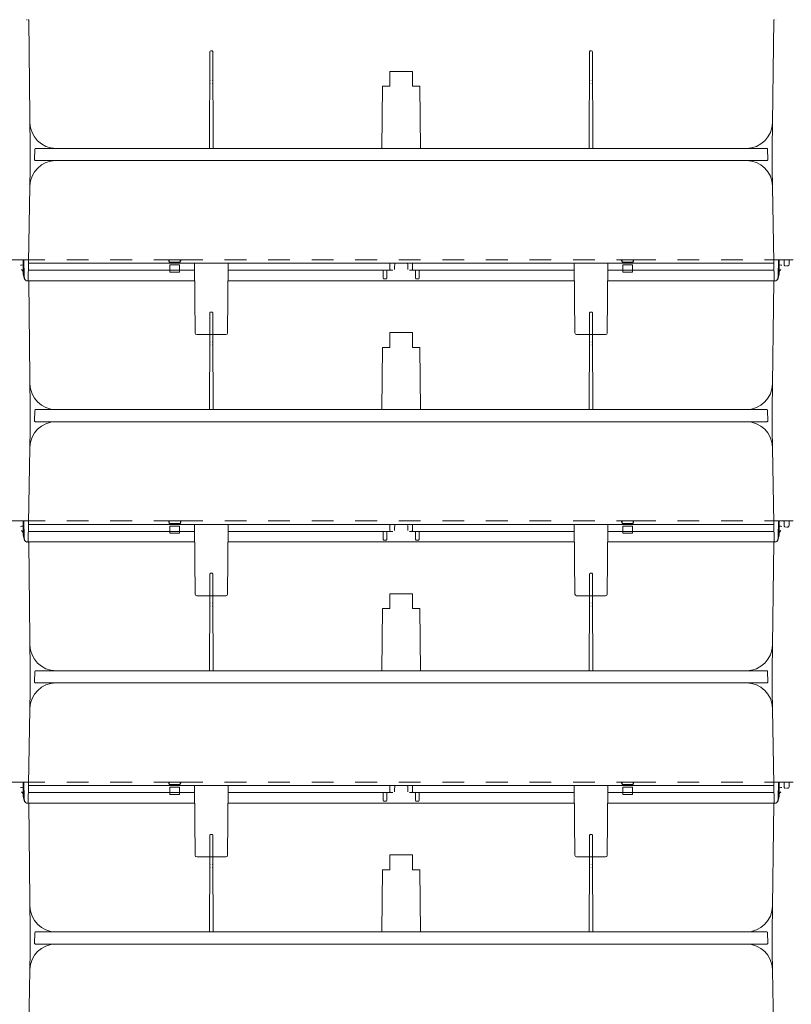
# Model space of a CAD drawing. Extents: x -8 to 59059, y -13 to 144715.
# Drawn here: x 1354 to 1797, y 1458 to 2024 of the extents above; entities that cross this region are included whole.
import ezdxf

# ---------------------------------------------------------------- set-up
doc = ezdxf.new("R2010")
doc.units = 0
doc.header["$LTSCALE"] = 10
doc.header["$MEASUREMENT"] = 0
doc.linetypes.add('DASHED1', pattern=[2.5, 1.25, -1.25])
doc.layers.add('ミドリエ', color=7, linetype='CONTINUOUS', lineweight=9)

msp = doc.modelspace()

# ---------------------------------------------------------------- linework, layer by layer
at = {"layer": 'ミドリエ', "color": 7, "linetype": 'Continuous'}
for p, q in [((1357.37, 2023.95), (1357.34, 2023.95)), ((1358.18, 2023.96), (1358.22, 2023.96)), ((1358.18, 2023.96), (1358.22, 2023.96)), ((1358.22, 2023.96), (1358.72, 2023.96)), ((1358.72, 2023.96), (1358.72, 2023.96)), ((1358.72, 2023.96), (1359.58, 1950.06)), ((1358.72, 2023.96), (1358.72, 2023.96)), ((1785.58, 1950.06), (1786.44, 2023.96)), ((1786.44, 2023.96), (1786.44, 2023.96)), ((1786.95, 2023.96), (1786.44, 2023.96)), ((1786.44, 2023.96), (1786.44, 2023.96)), ((1787.82, 2023.95), (1787.78, 2023.95)), ((1462.77, 2005.55), (1462.5, 1950.06)), ((1462.77, 2005.56), (1462.77, 2005.56)), ((1462.77, 2005.56), (1462.77, 2005.56)), ((1462.77, 2005.56), (1462.77, 2005.55)), ((1463.27, 2006.06), (1463.88, 2006.06)), ((1464.66, 1950.06), (1464.38, 2005.54)), ((1680.5, 1950.06), (1680.77, 2005.54)), ((1681.88, 2006.06), (1681.27, 2006.06)), ((1682.38, 2005.56), (1682.38, 2005.55)), ((1682.38, 2005.56), (1682.38, 2005.56)), ((1682.38, 2005.56), (1682.38, 2005.56)), ((1682.38, 2005.55), (1682.66, 1950.06)), ((1566.08, 1994.26), (1566.08, 1985.76)), ((1566.08, 1994.26), (1579.08, 1994.26)), ((1579.08, 1994.26), (1579.08, 1985.76)), ((1463.18, 1987.31), (1463.18, 1987.31)), ((1463.18, 1987.1), (1463.18, 1987.1)), ((1463.19, 1989.01), (1463.19, 1989.01)), ((1463.19, 1988.81), (1463.19, 1988.81)), ((1463.96, 1989.01), (1463.96, 1989.01)), ((1463.96, 1988.81), (1463.96, 1988.81)), ((1463.97, 1987.31), (1463.97, 1987.31)), ((1463.97, 1987.1), (1463.97, 1987.1)), ((1561.52, 1950.06), (1561.89, 1985.76)), ((1561.89, 1985.76), (1566.08, 1985.76)), ((1583.27, 1985.76), (1579.08, 1985.76)), ((1583.27, 1985.76), (1583.63, 1950.06)), ((1681.18, 1987.31), (1681.18, 1987.31)), ((1681.18, 1987.1), (1681.18, 1987.1)), ((1681.19, 1989.01), (1681.19, 1989.01)), ((1681.19, 1988.81), (1681.19, 1988.81)), ((1681.96, 1989.01), (1681.96, 1989.01)), ((1681.96, 1988.81), (1681.97, 1988.81)), ((1681.97, 1987.31), (1681.97, 1987.31)), ((1681.97, 1987.1), (1681.97, 1987.1)), ((1359.58, 1950.06), (1359.58, 1943.56)), ((1362.09, 1943.57), (1362.19, 1949.57)), ((1362.69, 1950.06), (1782.46, 1950.06)), ((1782.96, 1949.57), (1783.07, 1943.57)), ((1785.58, 1950.06), (1785.58, 1943.56)), ((1359.58, 1943.56), (1359.58, 1938.77)), ((1782.57, 1943.06), (1362.59, 1943.06)), ((1374.37, 1943.06), (1374.38, 1943.06)), ((1374.37, 1943.06), (1374.38, 1943.06)), ((1770.78, 1943.06), (1770.78, 1943.06)), ((1770.78, 1943.06), (1770.78, 1943.06)), ((1785.58, 1938.77), (1785.58, 1943.56)), ((1359.58, 1938.77), (1358.35, 1874.06)), ((1785.58, 1938.77), (1786.8, 1874.06)), ((1347.57, 1886.06), (1355.57, 1886.06)), ((1355.98, 1886.06), (1347.58, 1886.06)), ((1355.57, 1886.06), (1355.62, 1877.85)), ((1355.58, 1886.06), (1355.57, 1886.06)), ((1355.57, 1886.06), (1355.58, 1886.06)), ((1355.98, 1886.06), (1356.14, 1876.72)), ((1358.54, 1884.06), (1358.54, 1884.06)), ((1786.62, 1884.06), (1358.54, 1884.06)), ((1454.27, 1844.05), (1453.92, 1884.06)), ((1472.89, 1844.05), (1473.24, 1884.06)), ((1566.08, 1884.06), (1566.14, 1880.54)), ((1579.08, 1884.06), (1579.01, 1880.54)), ((1671.92, 1884.06), (1672.27, 1844.05)), ((1690.89, 1844.05), (1691.24, 1884.06)), ((1786.49, 1884.06), (1786.62, 1884.06)), ((1789.18, 1886.06), (1789.01, 1876.72)), ((1789.18, 1886.06), (1797.58, 1886.06)), ((1789.57, 1886.06), (1789.53, 1877.85)), ((1789.57, 1886.06), (1797.57, 1886.06)), ((1789.57, 1886.06), (1789.57, 1886.06)), ((1789.57, 1886.06), (1789.57, 1886.06)), ((1792.38, 1883.36), (1792.38, 1885.81)), ((1795.28, 1885.81), (1795.28, 1883.36)), ((1795.28, 1885.81), (1795.28, 1883.36)), ((1354.58, 1882.99), (1354.08, 1882.96)), ((1356.11, 1878.67), (1354.55, 1880.5)), ((1354.58, 1882.99), (1356.03, 1883.07)), ((1355.62, 1877.85), (1356.3, 1874.76)), ((1358.46, 1880.06), (1453.95, 1880.06)), ((1473.2, 1880.06), (1566.66, 1880.06)), ((1562.28, 1875.46), (1562.28, 1880.06)), ((1562.28, 1880.06), (1562.28, 1875.46)), ((1564.28, 1880.06), (1564.28, 1875.46)), ((1566.66, 1880.06), (1567.77, 1880.06)), ((1578.49, 1880.06), (1577.39, 1880.06)), ((1671.95, 1880.06), (1578.6, 1880.06)), ((1580.88, 1875.46), (1580.88, 1880.06)), ((1582.88, 1880.06), (1582.88, 1875.46)), ((1786.69, 1880.06), (1691.2, 1880.06)), ((1789.53, 1877.85), (1788.85, 1874.76)), ((1790.6, 1880.5), (1789.05, 1878.67)), ((1790.58, 1882.99), (1789.13, 1883.07)), ((1790.58, 1882.99), (1791.08, 1882.96)), ((1793.83, 1882.56), (1794.48, 1882.56)), ((1793.83, 1882.56), (1794.48, 1882.56)), ((1793.83, 1882.56), (1794.48, 1882.56)), ((1793.83, 1882.56), (1794.48, 1882.56)), ((1356.14, 1876.72), (1356.14, 1876.72)), ((1356.14, 1876.72), (1356.14, 1876.72)), ((1356.19, 1876.32), (1356.51, 1874.84)), ((1357.37, 1873.95), (1357.33, 1873.95)), ((1357.85, 1874.06), (1357.49, 1874.06)), ((1357.49, 1874.06), (1357.85, 1874.06)), ((1357.66, 1874.06), (1357.49, 1874.06)), ((1358.35, 1874.06), (1357.85, 1874.06)), ((1358.18, 1873.96), (1358.21, 1873.96)), ((1358.18, 1873.96), (1358.21, 1873.96)), ((1358.21, 1873.96), (1358.71, 1873.96)), ((1454.01, 1874.06), (1358.35, 1874.06)), ((1358.71, 1873.96), (1358.71, 1873.96)), ((1358.71, 1873.96), (1359.57, 1800.06)), ((1358.71, 1873.96), (1358.71, 1873.96)), ((1672.01, 1874.06), (1473.15, 1874.06)), ((1562.68, 1875.06), (1563.88, 1875.06)), ((1582.48, 1875.06), (1581.28, 1875.06)), ((1786.8, 1874.06), (1691.15, 1874.06)), ((1785.57, 1800.06), (1786.43, 1873.96)), ((1786.43, 1873.96), (1786.43, 1873.96)), ((1786.95, 1873.96), (1786.43, 1873.96)), ((1786.43, 1873.96), (1786.43, 1873.96)), ((1787.3, 1874.06), (1786.8, 1874.06)), ((1787.3, 1874.06), (1787.67, 1874.06)), ((1787.3, 1874.06), (1787.67, 1874.06)), ((1787.82, 1873.95), (1787.78, 1873.95)), ((1788.97, 1876.32), (1788.64, 1874.84)), ((1789.01, 1876.72), (1789.01, 1876.72)), ((1789.01, 1876.72), (1789.01, 1876.72)), ((1566.07, 1844.26), (1566.07, 1835.76)), ((1566.07, 1844.26), (1579.07, 1844.26)), ((1579.07, 1844.26), (1579.07, 1835.76)), ((1455.27, 1843.06), (1471.89, 1843.06)), ((1462.71, 1843.06), (1462.49, 1800.06)), ((1463.19, 1839.01), (1463.19, 1839.01)), ((1463.19, 1838.81), (1463.19, 1838.81)), ((1463.96, 1839.01), (1463.96, 1839.01)), ((1463.96, 1838.81), (1463.96, 1838.81)), ((1464.65, 1800.06), (1464.44, 1843.06)), ((1689.89, 1843.06), (1673.27, 1843.06)), ((1680.49, 1800.06), (1680.71, 1843.06)), ((1681.19, 1839.01), (1681.19, 1839.01)), ((1681.19, 1838.81), (1681.19, 1838.81)), ((1681.96, 1839.01), (1681.96, 1839.01)), ((1681.96, 1838.81), (1681.96, 1838.81)), ((1682.44, 1843.06), (1682.65, 1800.06)), ((1463.18, 1837.31), (1463.18, 1837.31)), ((1463.18, 1837.1), (1463.18, 1837.1)), ((1463.97, 1837.31), (1463.97, 1837.31)), ((1463.97, 1837.1), (1463.97, 1837.1)), ((1561.52, 1800.06), (1561.89, 1835.76)), ((1561.89, 1835.76), (1566.07, 1835.76)), ((1583.26, 1835.76), (1579.07, 1835.76)), ((1583.26, 1835.76), (1583.63, 1800.06)), ((1681.18, 1837.31), (1681.18, 1837.31)), ((1681.18, 1837.1), (1681.18, 1837.1)), ((1681.97, 1837.31), (1681.97, 1837.31)), ((1681.97, 1837.1), (1681.97, 1837.1)), ((1359.57, 1800.06), (1359.57, 1793.56)), ((1362.08, 1793.57), (1362.19, 1799.57)), ((1362.69, 1800.06), (1782.46, 1800.06)), ((1782.96, 1799.57), (1783.07, 1793.57)), ((1785.57, 1800.06), (1785.57, 1793.56)), ((1359.57, 1793.56), (1359.57, 1788.77)), ((1782.57, 1793.06), (1362.58, 1793.06)), ((1374.37, 1793.06), (1374.37, 1793.06)), ((1374.37, 1793.06), (1374.37, 1793.06)), ((1770.77, 1793.06), (1770.78, 1793.06)), ((1770.77, 1793.06), (1770.78, 1793.06)), ((1785.57, 1788.77), (1785.57, 1793.56)), ((1359.57, 1788.77), (1358.35, 1724.06)), ((1785.57, 1788.77), (1786.8, 1724.06)), ((1355.97, 1736.06), (1347.57, 1736.06)), ((1347.58, 1736.06), (1355.58, 1736.06)), ((1354.57, 1732.99), (1354.07, 1732.96)), ((1356.1, 1728.67), (1354.55, 1730.5)), ((1354.57, 1732.99), (1356.03, 1733.07)), ((1355.58, 1736.06), (1355.62, 1727.85)), ((1355.58, 1736.06), (1355.58, 1736.06)), ((1355.58, 1736.06), (1355.58, 1736.06)), ((1355.97, 1736.06), (1356.14, 1726.72)), ((1358.54, 1734.06), (1358.54, 1734.06)), ((1786.61, 1734.06), (1358.54, 1734.06)), ((1454.27, 1694.05), (1453.92, 1734.06)), ((1472.88, 1694.05), (1473.23, 1734.06)), ((1566.07, 1734.06), (1566.14, 1730.54)), ((1579.07, 1734.06), (1579.01, 1730.54)), ((1671.92, 1734.06), (1672.27, 1694.05)), ((1690.88, 1694.05), (1691.23, 1734.06)), ((1786.48, 1734.06), (1786.61, 1734.06)), ((1789.17, 1736.06), (1789.01, 1726.72)), ((1790.6, 1730.5), (1789.05, 1728.67)), ((1790.57, 1732.99), (1789.12, 1733.07)), ((1789.17, 1736.06), (1797.57, 1736.06)), ((1789.58, 1736.06), (1789.53, 1727.85)), ((1789.58, 1736.06), (1797.58, 1736.06)), ((1789.58, 1736.06), (1789.58, 1736.06)), ((1789.58, 1736.06), (1789.58, 1736.06)), ((1790.57, 1732.99), (1791.07, 1732.96)), ((1792.37, 1733.36), (1792.37, 1735.81)), ((1793.82, 1732.56), (1794.47, 1732.56)), ((1793.82, 1732.56), (1794.47, 1732.56)), ((1793.82, 1732.56), (1794.47, 1732.56)), ((1793.82, 1732.56), (1794.47, 1732.56)), ((1795.27, 1735.81), (1795.27, 1733.36)), ((1795.27, 1735.81), (1795.27, 1733.36)), ((1355.62, 1727.85), (1356.3, 1724.76)), ((1356.14, 1726.72), (1356.14, 1726.72)), ((1356.14, 1726.72), (1356.14, 1726.72)), ((1356.18, 1726.32), (1356.51, 1724.84)), ((1358.46, 1730.06), (1453.95, 1730.06)), ((1473.2, 1730.06), (1566.66, 1730.06)), ((1562.27, 1725.46), (1562.27, 1730.06)), ((1562.27, 1730.06), (1562.27, 1725.46)), ((1562.67, 1725.06), (1563.87, 1725.06)), ((1564.27, 1730.06), (1564.27, 1725.46)), ((1566.66, 1730.06), (1567.76, 1730.06)), ((1578.49, 1730.06), (1577.38, 1730.06)), ((1671.95, 1730.06), (1578.59, 1730.06)), ((1580.87, 1725.46), (1580.87, 1730.06)), ((1582.47, 1725.06), (1581.27, 1725.06)), ((1582.87, 1730.06), (1582.87, 1725.46)), ((1786.69, 1730.06), (1691.2, 1730.06)), ((1788.97, 1726.32), (1788.64, 1724.84)), ((1789.53, 1727.85), (1788.85, 1724.76)), ((1789.01, 1726.72), (1789.01, 1726.72)), ((1789.01, 1726.72), (1789.01, 1726.72)), ((1357.37, 1723.95), (1357.34, 1723.95)), ((1357.85, 1724.06), (1357.48, 1724.06)), ((1357.48, 1724.06), (1357.85, 1724.06)), ((1357.66, 1724.06), (1357.48, 1724.06)), ((1358.35, 1724.06), (1357.85, 1724.06)), ((1358.18, 1723.96), (1358.22, 1723.96)), ((1358.18, 1723.96), (1358.22, 1723.96)), ((1358.22, 1723.96), (1358.72, 1723.96)), ((1454, 1724.06), (1358.35, 1724.06)), ((1358.72, 1723.96), (1358.72, 1723.96)), ((1358.72, 1723.96), (1359.58, 1650.06)), ((1358.72, 1723.96), (1358.72, 1723.96)), ((1672, 1724.06), (1473.14, 1724.06)), ((1786.8, 1724.06), (1691.14, 1724.06)), ((1785.58, 1650.06), (1786.44, 1723.96)), ((1786.44, 1723.96), (1786.44, 1723.96)), ((1786.95, 1723.96), (1786.44, 1723.96)), ((1786.44, 1723.96), (1786.44, 1723.96)), ((1787.3, 1724.06), (1786.8, 1724.06)), ((1787.3, 1724.06), (1787.66, 1724.06)), ((1787.3, 1724.06), (1787.66, 1724.06)), ((1787.82, 1723.95), (1787.78, 1723.95)), ((1455.27, 1693.06), (1471.88, 1693.06)), ((1462.71, 1693.06), (1462.5, 1650.06)), ((1464.66, 1650.06), (1464.44, 1693.06)), ((1566.08, 1694.26), (1566.08, 1685.76)), ((1566.08, 1694.26), (1579.08, 1694.26)), ((1579.08, 1694.26), (1579.08, 1685.76)), ((1689.88, 1693.06), (1673.27, 1693.06)), ((1680.5, 1650.06), (1680.71, 1693.06)), ((1682.44, 1693.06), (1682.66, 1650.06)), ((1463.18, 1687.31), (1463.18, 1687.31)), ((1463.18, 1687.1), (1463.18, 1687.1)), ((1463.19, 1689.01), (1463.19, 1689.01)), ((1463.19, 1688.81), (1463.19, 1688.81)), ((1463.96, 1689.01), (1463.96, 1689.01)), ((1463.96, 1688.81), (1463.96, 1688.81)), ((1463.97, 1687.31), (1463.97, 1687.31)), ((1463.97, 1687.1), (1463.97, 1687.1)), ((1561.52, 1650.06), (1561.89, 1685.76)), ((1561.89, 1685.76), (1566.08, 1685.76)), ((1583.27, 1685.76), (1579.08, 1685.76)), ((1583.27, 1685.76), (1583.63, 1650.06)), ((1681.18, 1687.31), (1681.18, 1687.31)), ((1681.18, 1687.1), (1681.18, 1687.1)), ((1681.19, 1689.01), (1681.19, 1689.01)), ((1681.19, 1688.81), (1681.19, 1688.81)), ((1681.96, 1689.01), (1681.96, 1689.01)), ((1681.96, 1688.81), (1681.97, 1688.81)), ((1681.97, 1687.31), (1681.97, 1687.31)), ((1681.97, 1687.1), (1681.97, 1687.1)), ((1359.58, 1650.06), (1359.58, 1643.56)), ((1362.09, 1643.57), (1362.19, 1649.57)), ((1362.69, 1650.06), (1782.46, 1650.06)), ((1782.96, 1649.57), (1783.07, 1643.57)), ((1785.58, 1650.06), (1785.58, 1643.56)), ((1359.58, 1643.56), (1359.58, 1638.77)), ((1782.57, 1643.06), (1362.59, 1643.06)), ((1374.37, 1643.06), (1374.38, 1643.06)), ((1374.37, 1643.06), (1374.38, 1643.06)), ((1770.78, 1643.06), (1770.78, 1643.06)), ((1770.78, 1643.06), (1770.78, 1643.06)), ((1785.58, 1638.77), (1785.58, 1643.56)), ((1359.58, 1638.77), (1358.35, 1574.06)), ((1785.58, 1638.77), (1786.8, 1574.06)), ((1347.57, 1586.06), (1355.57, 1586.06)), ((1355.98, 1586.06), (1347.58, 1586.06)), ((1355.57, 1586.06), (1355.62, 1577.85)), ((1355.58, 1586.06), (1355.57, 1586.06)), ((1355.57, 1586.06), (1355.58, 1586.06)), ((1355.98, 1586.06), (1356.14, 1576.72)), ((1358.54, 1584.06), (1358.54, 1584.06)), ((1786.62, 1584.06), (1358.54, 1584.06)), ((1454.27, 1544.05), (1453.92, 1584.06)), ((1472.89, 1544.05), (1473.24, 1584.06)), ((1566.08, 1584.06), (1566.14, 1580.54)), ((1579.08, 1584.06), (1579.01, 1580.54)), ((1671.92, 1584.06), (1672.27, 1544.05)), ((1690.89, 1544.05), (1691.24, 1584.06)), ((1786.49, 1584.06), (1786.62, 1584.06)), ((1789.18, 1586.06), (1789.01, 1576.72)), ((1789.18, 1586.06), (1797.58, 1586.06)), ((1789.57, 1586.06), (1789.53, 1577.85)), ((1789.57, 1586.06), (1797.57, 1586.06)), ((1789.57, 1586.06), (1789.57, 1586.06)), ((1789.57, 1586.06), (1789.57, 1586.06)), ((1792.38, 1583.36), (1792.38, 1585.81)), ((1795.28, 1585.81), (1795.28, 1583.36)), ((1795.28, 1585.81), (1795.28, 1583.36)), ((1354.58, 1582.99), (1354.08, 1582.96)), ((1356.11, 1578.67), (1354.55, 1580.5)), ((1354.58, 1582.99), (1356.03, 1583.07)), ((1355.62, 1577.85), (1356.3, 1574.76)), ((1358.46, 1580.06), (1453.95, 1580.06)), ((1473.2, 1580.06), (1566.66, 1580.06)), ((1562.28, 1575.46), (1562.28, 1580.06)), ((1562.28, 1580.06), (1562.28, 1575.46)), ((1564.28, 1580.06), (1564.28, 1575.46)), ((1566.66, 1580.06), (1567.77, 1580.06)), ((1578.49, 1580.06), (1577.39, 1580.06)), ((1671.95, 1580.06), (1578.6, 1580.06)), ((1580.88, 1575.46), (1580.88, 1580.06)), ((1582.88, 1580.06), (1582.88, 1575.46)), ((1786.69, 1580.06), (1691.2, 1580.06)), ((1789.53, 1577.85), (1788.85, 1574.76)), ((1790.6, 1580.5), (1789.05, 1578.67)), ((1790.58, 1582.99), (1789.13, 1583.07)), ((1790.58, 1582.99), (1791.08, 1582.96)), ((1793.83, 1582.56), (1794.48, 1582.56)), ((1793.83, 1582.56), (1794.48, 1582.56)), ((1793.83, 1582.56), (1794.48, 1582.56)), ((1793.83, 1582.56), (1794.48, 1582.56)), ((1356.14, 1576.72), (1356.14, 1576.72)), ((1356.14, 1576.72), (1356.14, 1576.72)), ((1356.19, 1576.32), (1356.51, 1574.84)), ((1357.37, 1573.95), (1357.33, 1573.95)), ((1357.85, 1574.06), (1357.49, 1574.06)), ((1357.49, 1574.06), (1357.85, 1574.06)), ((1357.66, 1574.06), (1357.49, 1574.06)), ((1358.35, 1574.06), (1357.85, 1574.06)), ((1358.18, 1573.96), (1358.21, 1573.96)), ((1358.18, 1573.96), (1358.21, 1573.96)), ((1358.21, 1573.96), (1358.71, 1573.96)), ((1454.01, 1574.06), (1358.35, 1574.06)), ((1358.71, 1573.96), (1358.71, 1573.96)), ((1358.71, 1573.96), (1359.57, 1500.06)), ((1358.71, 1573.96), (1358.71, 1573.96)), ((1672.01, 1574.06), (1473.15, 1574.06)), ((1562.68, 1575.06), (1563.88, 1575.06)), ((1582.48, 1575.06), (1581.28, 1575.06)), ((1786.8, 1574.06), (1691.15, 1574.06)), ((1785.57, 1500.06), (1786.43, 1573.96)), ((1786.43, 1573.96), (1786.43, 1573.96)), ((1786.95, 1573.96), (1786.43, 1573.96)), ((1786.43, 1573.96), (1786.43, 1573.96)), ((1787.3, 1574.06), (1786.8, 1574.06)), ((1787.3, 1574.06), (1787.67, 1574.06)), ((1787.3, 1574.06), (1787.67, 1574.06)), ((1787.82, 1573.95), (1787.78, 1573.95)), ((1788.97, 1576.32), (1788.64, 1574.84)), ((1789.01, 1576.72), (1789.01, 1576.72)), ((1789.01, 1576.72), (1789.01, 1576.72)), ((1566.07, 1544.26), (1566.07, 1535.76)), ((1566.07, 1544.26), (1579.07, 1544.26)), ((1579.07, 1544.26), (1579.07, 1535.76)), ((1455.27, 1543.06), (1471.89, 1543.06)), ((1462.71, 1543.06), (1462.49, 1500.06)), ((1463.19, 1539.01), (1463.19, 1539.01)), ((1463.19, 1538.81), (1463.19, 1538.81)), ((1463.96, 1539.01), (1463.96, 1539.01)), ((1463.96, 1538.81), (1463.96, 1538.81)), ((1464.65, 1500.06), (1464.44, 1543.06)), ((1689.89, 1543.06), (1673.27, 1543.06)), ((1680.49, 1500.06), (1680.71, 1543.06)), ((1681.19, 1539.01), (1681.19, 1539.01)), ((1681.19, 1538.81), (1681.19, 1538.81)), ((1681.96, 1539.01), (1681.96, 1539.01)), ((1681.96, 1538.81), (1681.96, 1538.81)), ((1682.44, 1543.06), (1682.65, 1500.06)), ((1463.18, 1537.31), (1463.18, 1537.31)), ((1463.18, 1537.1), (1463.18, 1537.1)), ((1463.97, 1537.31), (1463.97, 1537.31)), ((1463.97, 1537.1), (1463.97, 1537.1)), ((1561.52, 1500.06), (1561.89, 1535.76)), ((1561.89, 1535.76), (1566.07, 1535.76)), ((1583.26, 1535.76), (1579.07, 1535.76)), ((1583.26, 1535.76), (1583.63, 1500.06)), ((1681.18, 1537.31), (1681.18, 1537.31)), ((1681.18, 1537.1), (1681.18, 1537.1)), ((1681.97, 1537.31), (1681.97, 1537.31)), ((1681.97, 1537.1), (1681.97, 1537.1)), ((1359.57, 1500.06), (1359.57, 1493.56)), ((1362.08, 1493.57), (1362.19, 1499.57)), ((1362.69, 1500.06), (1782.46, 1500.06)), ((1782.96, 1499.57), (1783.07, 1493.57)), ((1785.57, 1500.06), (1785.57, 1493.56)), ((1359.57, 1493.56), (1359.57, 1488.77)), ((1782.57, 1493.06), (1362.58, 1493.06)), ((1374.37, 1493.06), (1374.37, 1493.06)), ((1374.37, 1493.06), (1374.37, 1493.06)), ((1770.77, 1493.06), (1770.78, 1493.06)), ((1770.77, 1493.06), (1770.78, 1493.06)), ((1785.57, 1488.77), (1785.57, 1493.56)), ((1359.57, 1488.77), (1358.35, 1424.06)), ((1785.57, 1488.77), (1786.8, 1424.06))]:
    msp.add_line(p, q, dxfattribs=at)
at = {"layer": 'ミドリエ', "color": 7, "linetype": 'DASHED1'}
for p, q in [((1355.57, 1886.06), (1438.92, 1886.06)), ((1438.92, 1886.06), (1439.37, 1884.69)), ((1439.37, 1886.06), (1438.92, 1886.06)), ((1439.37, 1884.69), (1439.37, 1886.06)), ((1439.37, 1886.06), (1445.77, 1886.06)), ((1445.77, 1884.69), (1439.37, 1884.69)), ((1439.77, 1883.16), (1445.37, 1883.16)), ((1439.77, 1883.16), (1439.77, 1878.96)), ((1445.37, 1883.16), (1445.37, 1878.96)), ((1445.77, 1886.06), (1445.77, 1884.69)), ((1445.77, 1886.06), (1446.22, 1886.06)), ((1446.22, 1886.06), (1445.77, 1884.69)), ((1446.22, 1886.06), (1698.92, 1886.06)), ((1699.37, 1886.06), (1698.92, 1886.06)), ((1698.92, 1886.06), (1699.37, 1884.69)), ((1699.37, 1884.69), (1699.37, 1886.06)), ((1705.77, 1886.06), (1699.37, 1886.06)), ((1699.37, 1884.69), (1705.77, 1884.69)), ((1699.77, 1883.16), (1699.77, 1878.96)), ((1705.37, 1883.16), (1699.77, 1883.16)), ((1705.37, 1883.16), (1705.37, 1878.96)), ((1705.77, 1884.69), (1705.77, 1886.06)), ((1706.22, 1886.06), (1705.77, 1884.69)), ((1705.77, 1886.06), (1706.22, 1886.06)), ((1706.22, 1886.06), (1789.57, 1886.06)), ((1439.77, 1878.96), (1445.37, 1878.96)), ((1705.37, 1878.96), (1699.77, 1878.96)), ((1462.77, 1855.55), (1462.71, 1843.06)), ((1462.77, 1855.56), (1462.77, 1855.56)), ((1462.77, 1855.56), (1462.77, 1855.56)), ((1462.77, 1855.56), (1462.77, 1855.55)), ((1463.27, 1856.06), (1463.88, 1856.06)), ((1464.44, 1843.06), (1464.38, 1855.54)), ((1680.71, 1843.06), (1680.77, 1855.54)), ((1681.88, 1856.06), (1681.27, 1856.06)), ((1682.38, 1855.56), (1682.38, 1855.55)), ((1682.38, 1855.56), (1682.38, 1855.56)), ((1682.38, 1855.56), (1682.38, 1855.56)), ((1682.38, 1855.55), (1682.44, 1843.06)), ((1355.58, 1736.06), (1438.93, 1736.06)), ((1438.93, 1736.06), (1439.38, 1734.69)), ((1439.38, 1736.06), (1438.93, 1736.06)), ((1439.38, 1734.69), (1439.38, 1736.06)), ((1439.38, 1736.06), (1445.78, 1736.06)), ((1445.78, 1734.69), (1439.38, 1734.69)), ((1439.78, 1733.16), (1445.38, 1733.16)), ((1439.78, 1733.16), (1439.78, 1728.96)), ((1445.38, 1733.16), (1445.38, 1728.96)), ((1445.78, 1736.06), (1445.78, 1734.69)), ((1445.78, 1736.06), (1446.23, 1736.06)), ((1446.23, 1736.06), (1445.78, 1734.69)), ((1446.23, 1736.06), (1698.93, 1736.06)), ((1699.38, 1736.06), (1698.93, 1736.06)), ((1698.93, 1736.06), (1699.38, 1734.69)), ((1699.38, 1734.69), (1699.38, 1736.06)), ((1705.78, 1736.06), (1699.38, 1736.06)), ((1699.38, 1734.69), (1705.78, 1734.69)), ((1699.78, 1733.16), (1699.78, 1728.96)), ((1705.38, 1733.16), (1699.78, 1733.16)), ((1705.38, 1733.16), (1705.38, 1728.96)), ((1705.78, 1734.69), (1705.78, 1736.06)), ((1706.23, 1736.06), (1705.78, 1734.69)), ((1705.78, 1736.06), (1706.23, 1736.06)), ((1706.23, 1736.06), (1789.58, 1736.06)), ((1439.78, 1728.96), (1445.38, 1728.96)), ((1705.38, 1728.96), (1699.78, 1728.96)), ((1462.77, 1705.55), (1462.71, 1693.06)), ((1462.77, 1705.56), (1462.77, 1705.56)), ((1462.77, 1705.56), (1462.77, 1705.56)), ((1462.77, 1705.56), (1462.77, 1705.55)), ((1463.27, 1706.06), (1463.88, 1706.06)), ((1464.44, 1693.06), (1464.38, 1705.54)), ((1680.71, 1693.06), (1680.77, 1705.54)), ((1681.88, 1706.06), (1681.27, 1706.06)), ((1682.38, 1705.56), (1682.38, 1705.55)), ((1682.38, 1705.56), (1682.38, 1705.56)), ((1682.38, 1705.56), (1682.38, 1705.56)), ((1682.38, 1705.55), (1682.44, 1693.06)), ((1355.57, 1586.06), (1438.92, 1586.06)), ((1438.92, 1586.06), (1439.37, 1584.69)), ((1439.37, 1586.06), (1438.92, 1586.06)), ((1439.37, 1584.69), (1439.37, 1586.06)), ((1439.37, 1586.06), (1445.77, 1586.06)), ((1445.77, 1584.69), (1439.37, 1584.69)), ((1445.77, 1586.06), (1445.77, 1584.69)), ((1445.77, 1586.06), (1446.22, 1586.06)), ((1446.22, 1586.06), (1445.77, 1584.69)), ((1446.22, 1586.06), (1698.92, 1586.06)), ((1699.37, 1586.06), (1698.92, 1586.06)), ((1698.92, 1586.06), (1699.37, 1584.69)), ((1699.37, 1584.69), (1699.37, 1586.06)), ((1705.77, 1586.06), (1699.37, 1586.06)), ((1699.37, 1584.69), (1705.77, 1584.69)), ((1705.77, 1584.69), (1705.77, 1586.06)), ((1706.22, 1586.06), (1705.77, 1584.69)), ((1705.77, 1586.06), (1706.22, 1586.06)), ((1706.22, 1586.06), (1789.57, 1586.06)), ((1439.77, 1583.16), (1445.37, 1583.16)), ((1439.77, 1583.16), (1439.77, 1578.96)), ((1439.77, 1578.96), (1445.37, 1578.96)), ((1445.37, 1583.16), (1445.37, 1578.96)), ((1699.77, 1583.16), (1699.77, 1578.96)), ((1705.37, 1583.16), (1699.77, 1583.16)), ((1705.37, 1578.96), (1699.77, 1578.96)), ((1705.37, 1583.16), (1705.37, 1578.96)), ((1462.77, 1555.55), (1462.71, 1543.06)), ((1462.77, 1555.56), (1462.77, 1555.56)), ((1462.77, 1555.56), (1462.77, 1555.56)), ((1462.77, 1555.56), (1462.77, 1555.55)), ((1463.27, 1556.06), (1463.88, 1556.06)), ((1464.44, 1543.06), (1464.38, 1555.54)), ((1680.71, 1543.06), (1680.77, 1555.54)), ((1681.88, 1556.06), (1681.27, 1556.06)), ((1682.38, 1555.56), (1682.38, 1555.55)), ((1682.38, 1555.56), (1682.38, 1555.56)), ((1682.38, 1555.56), (1682.38, 1555.56)), ((1682.38, 1555.55), (1682.44, 1543.06))]:
    msp.add_line(p, q, dxfattribs=at)
at = {"layer": 'ミドリエ', "color": 7, "linetype": 'Continuous'}
for centre, radius, start, end in [((1463.27, 2005.56), 0.5, 90.0002, 179.6516), ((1463.88, 2005.56), 0.501, 358.6138, 89.9483), ((1681.28, 2005.56), 0.501, 90.0517, 181.3862), ((1681.88, 2005.56), 0.5, 0.3484, 89.9998), ((1374.4, 1965.06), 15, 180.6663, 270), ((1770.75, 1965.06), 15, 270, 359.3337), ((1362.69, 1949.56), 0.5, 90, 179), ((1782.46, 1949.56), 0.5, 1.0028, 90), ((1374.38, 1928.06), 15, 90, 178.9074), ((1362.59, 1943.56), 0.5, 179, 270), ((1770.78, 1928.06), 15, 1.0926, 90), ((1782.57, 1943.56), 0.5, 270, 1), ((2568.17, 1822.05), 1001.2, 176.44934, 176.65048), ((576.99, 1822.05), 1001.2, 3.34952, 3.55066), ((1792.13, 1885.81), 0.25, 359.9996, 90), ((1792.13, 1885.81), 0.25, 359.9996, 90), ((1793.18, 1883.36), 0.8, 179.9998, 270.0003), ((1794.48, 1883.36), 0.8, 269.9997, 0.0002), ((1794.48, 1883.36), 0.8, 269.9997, 0.0002), ((1795.53, 1885.81), 0.25, 89.9954, 180.0057), ((1795.53, 1885.81), 0.25, 89.9954, 180.0057), ((1795.53, 1885.81), 0.25, 89.9954, 180.0057), ((1795.53, 1885.81), 0.25, 89.9954, 180.0057), ((1566.62, 1880.55), 0.484, 180.5837, 261.9182), ((1578.52, 1880.55), 0.493, 266.6747, 358.991), ((1358.14, 1876.75), 2, 181, 192.3391), ((1357.49, 1875.06), 1, 192.3391, 270), ((1562.68, 1875.46), 0.4, 180, 270), ((1563.88, 1875.46), 0.4, 270, 0), ((1581.28, 1875.46), 0.4, 180, 270), ((1581.28, 1875.46), 0.4, 180, 270), ((1582.48, 1875.46), 0.4, 270, 0), ((1787.67, 1875.06), 1, 270, 347.6609), ((1787.01, 1876.75), 2, 347.6609, 359), ((1455.27, 1844.06), 1, 180.5051, 269.9995), ((1471.89, 1844.06), 1, 270.0035, 359.495), ((1673.27, 1844.06), 1, 180.5018, 269.9965), ((1689.89, 1844.06), 1, 270.0005, 359.4949), ((1374.4, 1815.06), 15, 180.6663, 270), ((1770.75, 1815.06), 15, 270, 359.3337), ((1362.69, 1799.56), 0.5, 90, 179), ((1782.46, 1799.56), 0.5, 1.0028, 90), ((1374.37, 1778.06), 15, 90, 178.9074), ((1362.58, 1793.56), 0.5, 179, 270), ((1770.77, 1778.06), 15, 1.0926, 90), ((1782.57, 1793.56), 0.5, 270, 1), ((1566.62, 1730.55), 0.484, 180.5837, 261.9182), ((2568.17, 1672.05), 1001.2, 176.44934, 176.65048), ((576.98, 1672.05), 1001.2, 3.34952, 3.55066), ((1578.52, 1730.55), 0.493, 266.6747, 358.991), ((1792.12, 1735.81), 0.25, 359.9996, 90), ((1792.12, 1735.81), 0.25, 359.9996, 90), ((1793.17, 1733.36), 0.8, 179.9998, 270.0003), ((1794.47, 1733.36), 0.8, 269.9997, 0.0002), ((1794.47, 1733.36), 0.8, 269.9997, 0.0002), ((1795.52, 1735.81), 0.25, 89.9954, 180.0057), ((1795.52, 1735.81), 0.25, 89.9954, 180.0057), ((1795.52, 1735.81), 0.25, 89.9954, 180.0057), ((1795.52, 1735.81), 0.25, 89.9954, 180.0057), ((1358.14, 1726.75), 2, 181, 192.3391), ((1357.48, 1725.06), 1, 192.3391, 270), ((1562.67, 1725.46), 0.4, 180, 270), ((1563.87, 1725.46), 0.4, 270, 0), ((1581.27, 1725.46), 0.4, 180, 270), ((1581.27, 1725.46), 0.4, 180, 270), ((1582.47, 1725.46), 0.4, 270, 0), ((1787.66, 1725.06), 1, 270, 347.6609), ((1787.01, 1726.75), 2, 347.6609, 359), ((1455.27, 1694.06), 1, 180.5051, 269.9995), ((1471.88, 1694.06), 1, 270.0035, 359.495), ((1673.27, 1694.06), 1, 180.5018, 269.9965), ((1689.88, 1694.06), 1, 270.0005, 359.4949), ((1374.4, 1665.06), 15, 180.6663, 270), ((1770.75, 1665.06), 15, 270, 359.3337), ((1362.69, 1649.56), 0.5, 90, 179), ((1782.46, 1649.56), 0.5, 1.0028, 90), ((1374.38, 1628.06), 15, 90, 178.9074), ((1362.59, 1643.56), 0.5, 179, 270), ((1770.78, 1628.06), 15, 1.0926, 90), ((1782.57, 1643.56), 0.5, 270, 1), ((2568.17, 1522.05), 1001.2, 176.44934, 176.65048), ((576.99, 1522.05), 1001.2, 3.34952, 3.55066), ((1792.13, 1585.81), 0.25, 359.9996, 90), ((1792.13, 1585.81), 0.25, 359.9996, 90), ((1795.53, 1585.81), 0.25, 89.9954, 180.0057), ((1795.53, 1585.81), 0.25, 89.9954, 180.0057), ((1795.53, 1585.81), 0.25, 89.9954, 180.0057), ((1795.53, 1585.81), 0.25, 89.9954, 180.0057), ((1566.62, 1580.55), 0.484, 180.5837, 261.9182), ((1578.52, 1580.55), 0.493, 266.6747, 358.991), ((1793.18, 1583.36), 0.8, 179.9998, 270.0003), ((1794.48, 1583.36), 0.8, 269.9997, 0.0002), ((1794.48, 1583.36), 0.8, 269.9997, 0.0002), ((1358.14, 1576.75), 2, 181, 192.3391), ((1357.49, 1575.06), 1, 192.3391, 270), ((1562.68, 1575.46), 0.4, 180, 270), ((1563.88, 1575.46), 0.4, 270, 0), ((1581.28, 1575.46), 0.4, 180, 270), ((1581.28, 1575.46), 0.4, 180, 270), ((1582.48, 1575.46), 0.4, 270, 0), ((1787.67, 1575.06), 1, 270, 347.6609), ((1787.01, 1576.75), 2, 347.6609, 359), ((1455.27, 1544.06), 1, 180.5051, 269.9995), ((1471.89, 1544.06), 1, 270.0035, 359.495), ((1673.27, 1544.06), 1, 180.5018, 269.9965), ((1689.89, 1544.06), 1, 270.0005, 359.4949), ((1374.4, 1515.06), 15, 180.6663, 270), ((1770.75, 1515.06), 15, 270, 359.3337), ((1362.69, 1499.56), 0.5, 90, 179), ((1782.46, 1499.56), 0.5, 1.0028, 90), ((1374.37, 1478.06), 15, 90, 178.9074), ((1362.58, 1493.56), 0.5, 179, 270), ((1770.77, 1478.06), 15, 1.0926, 90), ((1782.57, 1493.56), 0.5, 270, 1)]:
    msp.add_arc(centre, radius, start, end, dxfattribs=at)
at = {"layer": 'ミドリエ', "color": 7, "linetype": 'DASHED1'}
for centre, radius, start, end in [((1463.27, 1855.56), 0.5, 90.0002, 179.6516), ((1463.88, 1855.56), 0.501, 358.6138, 89.9483), ((1681.27, 1855.56), 0.501, 90.0517, 181.3862), ((1681.88, 1855.56), 0.5, 0.3484, 89.9998), ((1463.27, 1705.56), 0.5, 90.0002, 179.6516), ((1463.88, 1705.56), 0.501, 358.6138, 89.9483), ((1681.28, 1705.56), 0.501, 90.0517, 181.3862), ((1681.88, 1705.56), 0.5, 0.3484, 89.9998), ((1463.27, 1555.56), 0.5, 90.0002, 179.6516), ((1463.88, 1555.56), 0.501, 358.6138, 89.9483), ((1681.27, 1555.56), 0.501, 90.0517, 181.3862), ((1681.88, 1555.56), 0.5, 0.3484, 89.9998)]:
    msp.add_arc(centre, radius, start, end, dxfattribs=at)

doc.saveas('drawing.dxf')
